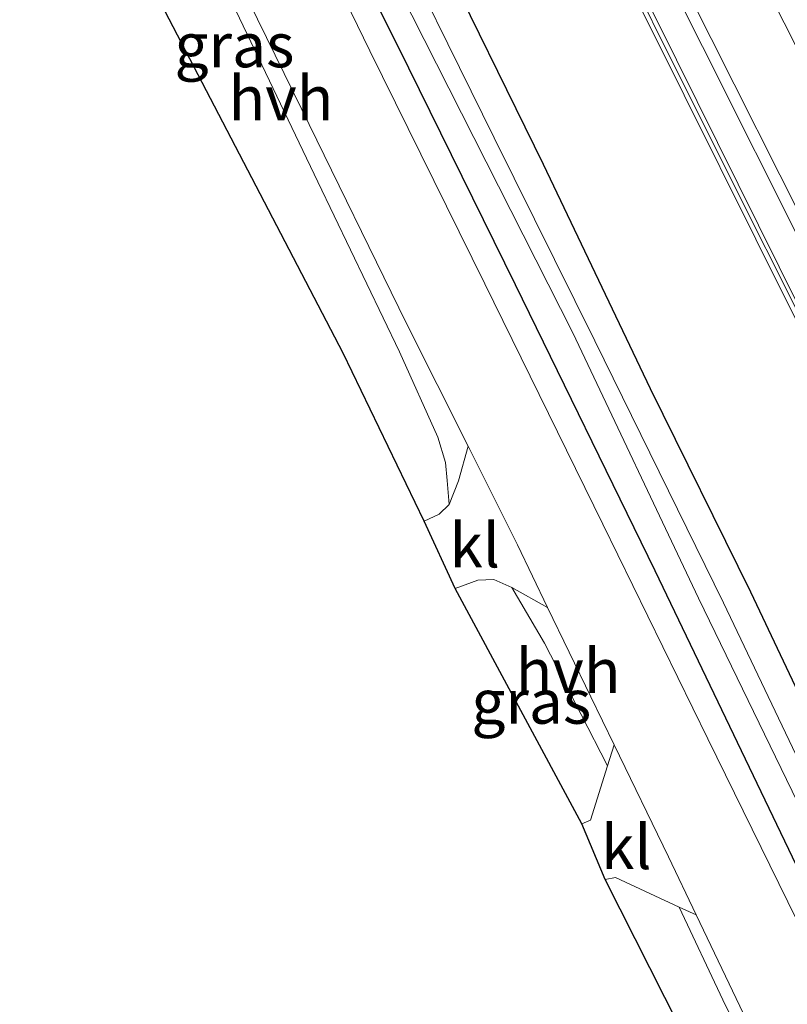
# Model space of a CAD drawing. Units: metres. Extents: x 169996 to 171487, y 449998 to 453568.
# Drawn here: x 170000 to 170043, y 453324 to 453379 of the extents above; entities that cross this region are included whole.
import ezdxf
from ezdxf.enums import TextEntityAlignment as Align

# ---------------------------------------------------------------- set-up
doc = ezdxf.new("R2010")
doc.units = ezdxf.units.M
for name, color, linetype, lineweight in [('B-ME-BV-GELEIDECONSTRUCTIE-GELEIDERAIL-L-B1', 213, 'BV-GELEIDERAIL', 18), ('B-ME-IE-GRASLAND-GV-B6', 93, 'Continuous', 18), ('B-ME-KW-GELUIDSWERING-GV-B6', 8, 'Continuous', 18), ('B-ME-KW-SCHERM-L-B1', 8, 'Continuous', 18), ('B-ME-OG-WATER-GV-B6', 153, 'Continuous', 18), ('B-ME-VH-VERH_SOORT-BITUMEN-GV-B6', 8, 'IE-TERREINAFSCHEIDING-NATUURLIJK-HOUTWAL', 18), ('B-ME-VH-VERH_SOORT-HALF_VERHARDING-GV-B6', 8, 'IE-TERREINAFSCHEIDING-NATUURLIJK-HOUTWAL', 18), ('B-ME-VH-VERH_SOORT-KLINKERS-GV-B6', 8, 'IE-TERREINAFSCHEIDING-NATUURLIJK-HOUTWAL', 18), ('B-ME-VW-MARKERING-STREEP-015-L-B1', 7, 'Continuous', 18)]:
    doc.layers.add(name, color=color, linetype=linetype, lineweight=lineweight)
doc.layers.add('B-ME-GW-INSTEEKWATERGANG-L-B1', color=10, linetype='Continuous')
doc.layers.add('B-ME-KG-KADASTRAAL-OPNAMEDTMGRENS-L-B1', color=10, linetype='Continuous')
doc.styles.add('NLCS-ISO', font='NLCS-ISO.TTF')
doc.linetypes.add('BV-GELEIDERAIL', pattern='A,10,-3,[108,NLCS.SHX,S=1,R=0,X=0,Y=0],-3', length=16)
doc.linetypes.add('IE-TERREINAFSCHEIDING-NATUURLIJK-HOUTWAL', pattern='A,7,-1.5,[67,NLCS.SHX,S=0.75,R=45,X=0,Y=0],-1.5,7,-1.5,[70,NLCS.SHX,S=0.75,R=0,X=0,Y=0],-1.5', length=20)

msp = doc.modelspace()

# ---------------------------------------------------------------- linework, layer by layer
at = {"layer": 'B-ME-BV-GELEIDECONSTRUCTIE-GELEIDERAIL-L-B1'}
msp.add_polyline3d([(170124.041, 453198.428, 11.273), (170117.554, 453211.506, 11.302), (170109.223, 453228.245, 11.326), (170102.822, 453241.467, 11.338), (170093.509, 453262.151, 11.407), (170083.635, 453284.04, 11.463), (170074.313, 453304.798, 11.463), (170067.013, 453320.449, 11.463), (170059.457, 453336.06, 11.463), (170047.48, 453360.016, 11.463), (170035.566, 453383.779, 11.463), (170021.678, 453411.195, 11.382), (170013.346, 453428.041, 11.382), (170001.504, 453451.86, 11.366), (170000, 453454.8985, 11.3652)], dxfattribs=at)
msp.add_polyline3d([(170124.041, 453198.428, 11.273), (170117.554, 453211.506, 11.302), (170109.223, 453228.245, 11.326), (170102.822, 453241.467, 11.338), (170093.509, 453262.151, 11.407), (170083.635, 453284.04, 11.463), (170074.313, 453304.798, 11.463), (170067.013, 453320.449, 11.463), (170059.457, 453336.06, 11.463), (170047.48, 453360.016, 11.463), (170035.566, 453383.779, 11.463), (170021.678, 453411.195, 11.382), (170013.346, 453428.041, 11.382), (170001.504, 453451.86, 11.366), (170000, 453454.8985, 11.3652)], dxfattribs=at)
at = {"layer": 'B-ME-GW-INSTEEKWATERGANG-L-B1'}
for points in [[(170115.517, 453189.267, 9.916), (170111.697, 453197.041, 9.924), (170106.389, 453207.648, 9.96), (170101.747, 453217.577, 9.96), (170097.305, 453227.775, 9.972), (170092.031, 453239.904, 10.029), (170088.164, 453248.144, 10.057), (170081.422, 453262.858, 10.069), (170075.012, 453276.258, 10.085), (170069.804, 453286.981, 10.13), (170064.916, 453297.25, 10.154), (170058.561, 453310.442, 10.049), (170052.756, 453322.962, 10.033), (170047.13, 453334.628, 10.033), (170041.263, 453347.024, 10.025), (170035.603, 453358.503, 10), (170029.557, 453371.168, 9.968), (170023.369, 453383.801, 10.041), (170017.486, 453395.893, 10), (170011.041, 453409.081, 9.996), (170004.869, 453420.903, 9.988), (170000, 453430.4178, 9.988)], [(170115.517, 453189.267, 9.916), (170111.697, 453197.041, 9.924), (170106.389, 453207.648, 9.96), (170101.747, 453217.577, 9.96), (170097.305, 453227.775, 9.972), (170092.031, 453239.904, 10.029), (170088.164, 453248.144, 10.057), (170081.422, 453262.858, 10.069), (170075.012, 453276.258, 10.085), (170069.804, 453286.981, 10.13), (170064.916, 453297.25, 10.154), (170058.561, 453310.442, 10.049), (170052.756, 453322.962, 10.033), (170047.13, 453334.628, 10.033), (170041.263, 453347.024, 10.025), (170035.603, 453358.503, 10), (170029.557, 453371.168, 9.968), (170023.369, 453383.801, 10.041), (170017.486, 453395.893, 10), (170011.041, 453409.081, 9.996), (170004.869, 453420.903, 9.988), (170000, 453430.4178, 9.988)], [(170105.426, 453201.324, 10.17), (170104.764, 453202.659, 10.186), (170099.787, 453213.888, 10.271), (170094.572, 453224.673, 10.251), (170087.953, 453238.733, 10.227), (170081.283, 453253.163, 10.223), (170076.454, 453263.801, 10.223), (170070.847, 453275.422, 10.215), (170064.637, 453288.332, 10.207), (170058.084, 453301.968, 10.202), (170051.792, 453315.189, 10.202), (170044.079, 453331.129, 10.198), (170035.876, 453348.236, 10.198), (170027.978, 453364.387, 10.255), (170021.962, 453376.618, 10.247), (170016.04, 453388.527, 10.247), (170007.738, 453405.087, 10.223), (170000, 453420.8389, 10.2193)], [(170105.426, 453201.324, 10.17), (170104.764, 453202.659, 10.186), (170099.787, 453213.888, 10.271), (170094.572, 453224.673, 10.251), (170087.953, 453238.733, 10.227), (170081.283, 453253.163, 10.223), (170076.454, 453263.801, 10.223), (170070.847, 453275.422, 10.215), (170064.637, 453288.332, 10.207), (170058.084, 453301.968, 10.202), (170051.792, 453315.189, 10.202), (170044.079, 453331.129, 10.198), (170035.876, 453348.236, 10.198), (170027.978, 453364.387, 10.255), (170021.962, 453376.618, 10.247), (170016.04, 453388.527, 10.247), (170007.738, 453405.087, 10.223), (170000, 453420.8389, 10.2193)]]:
    msp.add_polyline3d(points, dxfattribs=at)
at = {"layer": 'B-ME-IE-GRASLAND-GV-B6'}
for points in [[(170088.164, 453248.144, 10.057), (170081.422, 453262.858, 10.069), (170075.012, 453276.258, 10.085), (170069.804, 453286.981, 10.13), (170064.916, 453297.25, 10.154), (170058.561, 453310.442, 10.049), (170052.756, 453322.962, 10.033), (170047.13, 453334.628, 10.033), (170041.263, 453347.024, 10.025), (170035.603, 453358.503, 10), (170029.557, 453371.168, 9.968), (170023.369, 453383.801, 10.041), (170017.486, 453395.893, 10), (170011.041, 453409.081, 9.996), (170004.869, 453420.903, 9.988), (170000, 453430.4178, 9.988), (170000, 453450.2838, 10.5272)], [(170088.164, 453248.144, 10.057), (170081.422, 453262.858, 10.069), (170075.012, 453276.258, 10.085), (170069.804, 453286.981, 10.13), (170064.916, 453297.25, 10.154), (170058.561, 453310.442, 10.049), (170052.756, 453322.962, 10.033), (170047.13, 453334.628, 10.033), (170041.263, 453347.024, 10.025), (170035.603, 453358.503, 10), (170029.557, 453371.168, 9.968), (170023.369, 453383.801, 10.041), (170017.486, 453395.893, 10), (170011.041, 453409.081, 9.996), (170004.869, 453420.903, 9.988), (170000, 453430.4178, 9.988), (170000, 453450.2838, 10.5272)], [(170003.459, 453449.479, 10.671), (170012.475, 453431.192, 10.687), (170018.565, 453419.118, 10.679), (170028.384, 453399.426, 10.695), (170037.729, 453380.893, 10.736), (170045.496, 453365.44, 10.732), (170051.071, 453354.303, 10.704), (170057.142, 453342.123, 10.687), (170062.765, 453330.84, 10.695), (170067.529, 453320.894, 10.695), (170071.272, 453312.719, 10.671), (170078.586, 453296.493, 10.675), (170086.77, 453278.395, 10.607), (170094.316, 453261.523, 10.566), (170101.744, 453244.995, 10.57)], [(170003.459, 453449.479, 10.671), (170012.475, 453431.192, 10.687), (170018.565, 453419.118, 10.679), (170028.384, 453399.426, 10.695), (170037.729, 453380.893, 10.736), (170045.496, 453365.44, 10.732), (170051.071, 453354.303, 10.704), (170057.142, 453342.123, 10.687), (170062.765, 453330.84, 10.695), (170067.529, 453320.894, 10.695), (170071.272, 453312.719, 10.671), (170078.586, 453296.493, 10.675), (170086.77, 453278.395, 10.607), (170094.316, 453261.523, 10.566), (170101.744, 453244.995, 10.57)], [(170006, 453438.226, 10.534), (170015.737, 453418.633, 10.558), (170024.579, 453400.898, 10.582), (170035.47, 453379.172, 10.607), (170043.573, 453362.868, 10.607), (170050.302, 453349.501, 10.594), (170051.17, 453347.76, 10.594), (170056.047, 453337.975, 10.594), (170062.052, 453325.944, 10.594), (170066.695, 453316.195, 10.594), (170071.21, 453306.364, 10.594), (170075.654, 453296.597, 10.594), (170080.422, 453286.073, 10.594), (170085.039, 453275.744, 10.594), (170089.414, 453266.093, 10.586), (170094.683, 453254.288, 10.558)], [(170006, 453438.226, 10.534), (170015.737, 453418.633, 10.558), (170024.579, 453400.898, 10.582), (170035.47, 453379.172, 10.607), (170043.573, 453362.868, 10.607), (170050.302, 453349.501, 10.594), (170051.17, 453347.76, 10.594), (170056.047, 453337.975, 10.594), (170062.052, 453325.944, 10.594), (170066.695, 453316.195, 10.594), (170071.21, 453306.364, 10.594), (170075.654, 453296.597, 10.594), (170080.422, 453286.073, 10.594), (170085.039, 453275.744, 10.594), (170089.414, 453266.093, 10.586), (170094.683, 453254.288, 10.558)], [(170095.139, 453254.492, 10.558), (170089.87, 453266.298, 10.586), (170085.495, 453275.949, 10.594), (170080.878, 453286.278, 10.594), (170076.109, 453296.804, 10.594), (170071.665, 453306.572, 10.594), (170067.148, 453316.407, 10.594), (170062.501, 453326.163, 10.594), (170056.494, 453338.198, 10.594), (170051.617, 453347.983, 10.594), (170050.749, 453349.726, 10.594), (170044.02, 453363.092, 10.607), (170035.917, 453379.395, 10.607), (170025.026, 453401.122, 10.582), (170016.185, 453418.856, 10.558), (170006.448, 453438.449, 10.534)], [(170095.139, 453254.492, 10.558), (170089.87, 453266.298, 10.586), (170085.495, 453275.949, 10.594), (170080.878, 453286.278, 10.594), (170076.109, 453296.804, 10.594), (170071.665, 453306.572, 10.594), (170067.148, 453316.407, 10.594), (170062.501, 453326.163, 10.594), (170056.494, 453338.198, 10.594), (170051.617, 453347.983, 10.594), (170050.749, 453349.726, 10.594), (170044.02, 453363.092, 10.607), (170035.917, 453379.395, 10.607), (170025.026, 453401.122, 10.582), (170016.185, 453418.856, 10.558), (170006.448, 453438.449, 10.534)], [(170000, 453430.4178, 9.988), (170004.869, 453420.903, 9.988), (170011.041, 453409.081, 9.996), (170017.486, 453395.893, 10), (170023.369, 453383.801, 10.041), (170029.557, 453371.168, 9.968), (170035.603, 453358.503, 10), (170041.263, 453347.024, 10.025), (170047.13, 453334.628, 10.033), (170052.756, 453322.962, 10.033), (170058.561, 453310.442, 10.049), (170064.916, 453297.25, 10.154), (170069.804, 453286.981, 10.13), (170075.012, 453276.258, 10.085), (170081.422, 453262.858, 10.069), (170088.164, 453248.144, 10.057)], [(170084.931, 453251.09, 9.225), (170078.709, 453264.406, 9.229), (170071.927, 453278.496, 9.269), (170064.52, 453294.267, 9.269), (170059.212, 453305.605, 9.237), (170053.53, 453317.631, 9.212), (170046.535, 453332.154, 9.212), (170039.721, 453346.423, 9.192), (170032.471, 453361.225, 9.164), (170026.774, 453372.688, 9.128), (170020.253, 453385.955, 9.128), (170013.222, 453400.568, 9.111), (170008.684, 453409.851, 9.087), (170001.956, 453423.071, 9.063), (170000, 453426.9334, 9.0715), (170000, 453430.4178, 9.988)], [(170000, 453430.4178, 9.988), (170004.869, 453420.903, 9.988), (170011.041, 453409.081, 9.996), (170017.486, 453395.893, 10), (170023.369, 453383.801, 10.041), (170029.557, 453371.168, 9.968), (170035.603, 453358.503, 10), (170041.263, 453347.024, 10.025), (170047.13, 453334.628, 10.033), (170052.756, 453322.962, 10.033), (170058.561, 453310.442, 10.049), (170064.916, 453297.25, 10.154), (170069.804, 453286.981, 10.13), (170075.012, 453276.258, 10.085), (170081.422, 453262.858, 10.069), (170088.164, 453248.144, 10.057)], [(170084.931, 453251.09, 9.225), (170078.709, 453264.406, 9.229), (170071.927, 453278.496, 9.269), (170064.52, 453294.267, 9.269), (170059.212, 453305.605, 9.237), (170053.53, 453317.631, 9.212), (170046.535, 453332.154, 9.212), (170039.721, 453346.423, 9.192), (170032.471, 453361.225, 9.164), (170026.774, 453372.688, 9.128), (170020.253, 453385.955, 9.128), (170013.222, 453400.568, 9.111), (170008.684, 453409.851, 9.087), (170001.956, 453423.071, 9.063), (170000, 453426.9334, 9.0715), (170000, 453430.4178, 9.988)], [(170000, 453424.2599, 9.1293), (170000.837, 453422.574, 9.132), (170010.538, 453402.647, 9.192), (170016.176, 453391.538, 9.2), (170022.136, 453379.613, 9.245), (170031.215, 453361.669, 9.249), (170038.317, 453346.69, 9.253), (170046.698, 453329.391, 9.269), (170056.324, 453309.324, 9.269), (170064.779, 453291.53, 9.265), (170072.978, 453274.24, 9.277), (170081.22, 453256.819, 9.281), (170088.483, 453241.116, 9.289)], [(170081.283, 453253.163, 10.223), (170076.454, 453263.801, 10.223), (170070.847, 453275.422, 10.215), (170064.637, 453288.332, 10.207), (170058.084, 453301.968, 10.202), (170051.792, 453315.189, 10.202), (170044.079, 453331.129, 10.198), (170035.876, 453348.236, 10.198), (170027.978, 453364.387, 10.255), (170021.962, 453376.618, 10.247), (170016.04, 453388.527, 10.247), (170007.738, 453405.087, 10.223), (170000, 453420.8389, 10.2193), (170000, 453424.2599, 9.1293)], [(170000, 453424.2599, 9.1293), (170000.837, 453422.574, 9.132), (170010.538, 453402.647, 9.192), (170016.176, 453391.538, 9.2), (170022.136, 453379.613, 9.245), (170031.215, 453361.669, 9.249), (170038.317, 453346.69, 9.253), (170046.698, 453329.391, 9.269), (170056.324, 453309.324, 9.269), (170064.779, 453291.53, 9.265), (170072.978, 453274.24, 9.277), (170081.22, 453256.819, 9.281), (170088.483, 453241.116, 9.289)], [(170081.283, 453253.163, 10.223), (170076.454, 453263.801, 10.223), (170070.847, 453275.422, 10.215), (170064.637, 453288.332, 10.207), (170058.084, 453301.968, 10.202), (170051.792, 453315.189, 10.202), (170044.079, 453331.129, 10.198), (170035.876, 453348.236, 10.198), (170027.978, 453364.387, 10.255), (170021.962, 453376.618, 10.247), (170016.04, 453388.527, 10.247), (170007.738, 453405.087, 10.223), (170000, 453420.8389, 10.2193), (170000, 453424.2599, 9.1293)], [(170000, 453420.8389, 10.2193), (170007.738, 453405.087, 10.223), (170016.04, 453388.527, 10.247), (170021.962, 453376.618, 10.247), (170027.978, 453364.387, 10.255), (170035.876, 453348.236, 10.198), (170044.079, 453331.129, 10.198), (170051.792, 453315.189, 10.202), (170058.084, 453301.968, 10.202), (170064.637, 453288.332, 10.207), (170070.847, 453275.422, 10.215), (170076.454, 453263.801, 10.223), (170081.283, 453253.163, 10.223)], [(170083.396, 453244.75, 10.247), (170077.725, 453256.905, 10.263), (170071.578, 453269.937, 10.295), (170065.32, 453283.149, 10.303), (170058.689, 453297.066, 10.316), (170051.255, 453312.861, 10.295), (170045.355, 453325.487, 10.239), (170038.84, 453338.749, 10.275), (170032.921, 453350.861, 10.287), (170026.252, 453364.431, 10.267), (170019.755, 453377.59, 10.243), (170013.143, 453391.22, 10.231), (170004.7, 453408.24, 10.316), (170000, 453417.5122, 10.313), (170000, 453420.8389, 10.2193)], [(170000, 453420.8389, 10.2193), (170007.738, 453405.087, 10.223), (170016.04, 453388.527, 10.247), (170021.962, 453376.618, 10.247), (170027.978, 453364.387, 10.255), (170035.876, 453348.236, 10.198), (170044.079, 453331.129, 10.198), (170051.792, 453315.189, 10.202), (170058.084, 453301.968, 10.202), (170064.637, 453288.332, 10.207), (170070.847, 453275.422, 10.215), (170076.454, 453263.801, 10.223), (170081.283, 453253.163, 10.223)], [(170083.396, 453244.75, 10.247), (170077.725, 453256.905, 10.263), (170071.578, 453269.937, 10.295), (170065.32, 453283.149, 10.303), (170058.689, 453297.066, 10.316), (170051.255, 453312.861, 10.295), (170045.355, 453325.487, 10.239), (170038.84, 453338.749, 10.275), (170032.921, 453350.861, 10.287), (170026.252, 453364.431, 10.267), (170019.755, 453377.59, 10.243), (170013.143, 453391.22, 10.231), (170004.7, 453408.24, 10.316), (170000, 453417.5122, 10.313), (170000, 453420.8389, 10.2193)], [(170000, 453401.65, 10.2042), (170000, 453404.7908, 10.2383), (170005.005, 453394.664, 10.227), (170011.15, 453382.084, 10.215), (170016.828, 453370.193, 10.198), (170021.439, 453360.601, 10.194), (170023.608, 453355.779, 10.211), (170024.034, 453354.358, 10.227), (170024.133, 453353.341, 10.227), (170024.24, 453351.972, 10.219), (170023.681, 453351.431, 10.178), (170022.823, 453351.038, 10.085), (170018.249, 453360.518, 9.92), (170000, 453395.577, 9.9557), (170000, 453396.0944, 9.9905), (170000.302, 453396.392, 10.049), (170000.685, 453397.266, 10.089), (170000.832, 453398.847, 10.198), (170000.131, 453401.347, 10.207), (170000, 453401.65, 10.2042)], [(170000, 453401.65, 10.2042), (170000, 453404.7908, 10.2383), (170005.005, 453394.664, 10.227), (170011.15, 453382.084, 10.215), (170016.828, 453370.193, 10.198), (170021.439, 453360.601, 10.194), (170023.608, 453355.779, 10.211), (170024.034, 453354.358, 10.227), (170024.133, 453353.341, 10.227), (170024.24, 453351.972, 10.219), (170023.681, 453351.431, 10.178), (170022.823, 453351.038, 10.085), (170018.249, 453360.518, 9.92), (170000, 453395.577, 9.9557), (170000, 453396.0944, 9.9905), (170000.302, 453396.392, 10.049), (170000.685, 453397.266, 10.089), (170000.832, 453398.847, 10.198), (170000.131, 453401.347, 10.207), (170000, 453401.65, 10.2042)], [(170031.724, 453333.95, 10.07), (170024.57, 453347.24, 10.105), (170025.851, 453347.713, 10.174), (170026.756, 453347.755, 10.194), (170027.77, 453347.289, 10.223), (170029.612, 453344.152, 10.211), (170031.686, 453340.124, 10.211), (170033.178, 453337.232, 10.214), (170032.226, 453334.165, 10.146), (170031.724, 453333.95, 10.07)], [(170044.257, 453307.272, 10.182), (170040.619, 453315.819, 10.029), (170033.039, 453330.816, 10.091), (170033.635, 453330.922, 10.158), (170037.213, 453329.256, 10.227), (170039.686, 453324.02, 10.231), (170043.556, 453316.171, 10.247), (170046.4, 453310.422, 10.308), (170044.257, 453307.272, 10.182)]]:
    msp.add_polyline3d(points, dxfattribs=at)
at = {"layer": 'B-ME-KG-KADASTRAAL-OPNAMEDTMGRENS-L-B1'}
msp.add_polyline3d([(170068.455, 453256.46, 10.134), (170067.034, 453259.487, 10.122), (170046.462, 453303.483, 10.263), (170044.257, 453307.272, 10.182), (170040.619, 453315.819, 10.029), (170033.039, 453330.816, 10.091), (170031.724, 453333.95, 10.07), (170024.57, 453347.24, 10.105), (170022.823, 453351.038, 10.085), (170018.249, 453360.518, 9.92), (170000, 453395.577, 9.9557)], dxfattribs=at)
msp.add_polyline3d([(170068.455, 453256.46, 10.134), (170067.034, 453259.487, 10.122), (170046.462, 453303.483, 10.263), (170044.257, 453307.272, 10.182), (170040.619, 453315.819, 10.029), (170033.039, 453330.816, 10.091), (170031.724, 453333.95, 10.07), (170024.57, 453347.24, 10.105), (170022.823, 453351.038, 10.085), (170018.249, 453360.518, 9.92), (170000, 453395.577, 9.9557)], dxfattribs=at)
at = {"layer": 'B-ME-KW-GELUIDSWERING-GV-B6'}
for points in [[(170094.683, 453254.288, 10.558), (170089.414, 453266.093, 10.586), (170085.039, 453275.744, 10.594), (170080.422, 453286.073, 10.594), (170075.654, 453296.597, 10.594), (170071.21, 453306.364, 10.594), (170066.695, 453316.195, 10.594), (170062.052, 453325.944, 10.594), (170056.047, 453337.975, 10.594), (170051.17, 453347.76, 10.594), (170050.302, 453349.501, 10.594), (170043.573, 453362.868, 10.607), (170035.47, 453379.172, 10.607), (170024.579, 453400.898, 10.582), (170015.737, 453418.633, 10.558), (170006, 453438.226, 10.534)], [(170094.683, 453254.288, 10.558), (170089.414, 453266.093, 10.586), (170085.039, 453275.744, 10.594), (170080.422, 453286.073, 10.594), (170075.654, 453296.597, 10.594), (170071.21, 453306.364, 10.594), (170066.695, 453316.195, 10.594), (170062.052, 453325.944, 10.594), (170056.047, 453337.975, 10.594), (170051.17, 453347.76, 10.594), (170050.302, 453349.501, 10.594), (170043.573, 453362.868, 10.607), (170035.47, 453379.172, 10.607), (170024.579, 453400.898, 10.582), (170015.737, 453418.633, 10.558), (170006, 453438.226, 10.534)], [(170006.448, 453438.449, 10.534), (170016.185, 453418.856, 10.558), (170025.026, 453401.122, 10.582), (170035.917, 453379.395, 10.607), (170044.02, 453363.092, 10.607), (170050.749, 453349.726, 10.594), (170051.617, 453347.983, 10.594), (170056.494, 453338.198, 10.594), (170062.501, 453326.163, 10.594), (170067.148, 453316.407, 10.594), (170071.665, 453306.572, 10.594), (170076.109, 453296.804, 10.594), (170080.878, 453286.278, 10.594), (170085.495, 453275.949, 10.594), (170089.87, 453266.298, 10.586), (170095.139, 453254.492, 10.558)], [(170006.448, 453438.449, 10.534), (170016.185, 453418.856, 10.558), (170025.026, 453401.122, 10.582), (170035.917, 453379.395, 10.607), (170044.02, 453363.092, 10.607), (170050.749, 453349.726, 10.594), (170051.617, 453347.983, 10.594), (170056.494, 453338.198, 10.594), (170062.501, 453326.163, 10.594), (170067.148, 453316.407, 10.594), (170071.665, 453306.572, 10.594), (170076.109, 453296.804, 10.594), (170080.878, 453286.278, 10.594), (170085.495, 453275.949, 10.594), (170089.87, 453266.298, 10.586), (170095.139, 453254.492, 10.558)]]:
    msp.add_polyline3d(points, dxfattribs=at)
at = {"layer": 'B-ME-KW-SCHERM-L-B1'}
msp.add_polyline3d([(170122.383, 453197.416, 12.861), (170114.32, 453213.772, 12.866), (170107.047, 453228.327, 12.857), (170102.487, 453237.762, 12.918), (170098.519, 453246.401, 12.922), (170091.828, 453261.372, 12.93), (170084.227, 453278.141, 13.011), (170076.405, 453295.566, 13.035), (170070.528, 453308.489, 13.068), (170064.855, 453320.661, 13.068), (170057.991, 453334.66, 13.06), (170048.585, 453353.539, 13.011), (170039.963, 453370.704, 13.197), (170031.451, 453387.811, 13.221), (170022.606, 453405.47, 13.209), (170016.333, 453418.028, 13.12), (170003.962, 453442.881, 13.076), (170000, 453450.7926, 13.0642)], dxfattribs=at)
msp.add_polyline3d([(170122.383, 453197.416, 12.861), (170114.32, 453213.772, 12.866), (170107.047, 453228.327, 12.857), (170102.487, 453237.762, 12.918), (170098.519, 453246.401, 12.922), (170091.828, 453261.372, 12.93), (170084.227, 453278.141, 13.011), (170076.405, 453295.566, 13.035), (170070.528, 453308.489, 13.068), (170064.855, 453320.661, 13.068), (170057.991, 453334.66, 13.06), (170048.585, 453353.539, 13.011), (170039.963, 453370.704, 13.197), (170031.451, 453387.811, 13.221), (170022.606, 453405.47, 13.209), (170016.333, 453418.028, 13.12), (170003.962, 453442.881, 13.076), (170000, 453450.7926, 13.0642)], dxfattribs=at)
at = {"layer": 'B-ME-OG-WATER-GV-B6'}
for points in [[(170000, 453426.9334, 9.0715), (170001.956, 453423.071, 9.063), (170008.684, 453409.851, 9.087), (170013.222, 453400.568, 9.111), (170020.253, 453385.955, 9.128), (170026.774, 453372.688, 9.128), (170032.471, 453361.225, 9.164), (170039.721, 453346.423, 9.192), (170046.535, 453332.154, 9.212), (170053.53, 453317.631, 9.212), (170059.212, 453305.605, 9.237), (170064.52, 453294.267, 9.269), (170071.927, 453278.496, 9.269), (170078.709, 453264.406, 9.229), (170084.931, 453251.09, 9.225)], [(170088.483, 453241.116, 9.289), (170081.22, 453256.819, 9.281), (170072.978, 453274.24, 9.277), (170064.779, 453291.53, 9.265), (170056.324, 453309.324, 9.269), (170046.698, 453329.391, 9.269), (170038.317, 453346.69, 9.253), (170031.215, 453361.669, 9.249), (170022.136, 453379.613, 9.245), (170016.176, 453391.538, 9.2), (170010.538, 453402.647, 9.192), (170000.837, 453422.574, 9.132), (170000, 453424.2599, 9.1293), (170000, 453426.9334, 9.0715)], [(170000, 453426.9334, 9.0715), (170001.956, 453423.071, 9.063), (170008.684, 453409.851, 9.087), (170013.222, 453400.568, 9.111), (170020.253, 453385.955, 9.128), (170026.774, 453372.688, 9.128), (170032.471, 453361.225, 9.164), (170039.721, 453346.423, 9.192), (170046.535, 453332.154, 9.212), (170053.53, 453317.631, 9.212), (170059.212, 453305.605, 9.237), (170064.52, 453294.267, 9.269), (170071.927, 453278.496, 9.269), (170078.709, 453264.406, 9.229), (170084.931, 453251.09, 9.225)], [(170088.483, 453241.116, 9.289), (170081.22, 453256.819, 9.281), (170072.978, 453274.24, 9.277), (170064.779, 453291.53, 9.265), (170056.324, 453309.324, 9.269), (170046.698, 453329.391, 9.269), (170038.317, 453346.69, 9.253), (170031.215, 453361.669, 9.249), (170022.136, 453379.613, 9.245), (170016.176, 453391.538, 9.2), (170010.538, 453402.647, 9.192), (170000.837, 453422.574, 9.132), (170000, 453424.2599, 9.1293), (170000, 453426.9334, 9.0715)]]:
    msp.add_polyline3d(points, dxfattribs=at)
at = {"layer": 'B-ME-VH-VERH_SOORT-BITUMEN-GV-B6'}
for points in [[(170101.744, 453244.995, 10.57), (170094.316, 453261.523, 10.566), (170086.77, 453278.395, 10.607), (170078.586, 453296.493, 10.675), (170071.272, 453312.719, 10.671), (170067.529, 453320.894, 10.695), (170062.765, 453330.84, 10.695), (170057.142, 453342.123, 10.687), (170051.071, 453354.303, 10.704), (170045.496, 453365.44, 10.732), (170037.729, 453380.893, 10.736), (170028.384, 453399.426, 10.695), (170018.565, 453419.118, 10.679), (170012.475, 453431.192, 10.687), (170003.459, 453449.479, 10.671)], [(170101.744, 453244.995, 10.57), (170094.316, 453261.523, 10.566), (170086.77, 453278.395, 10.607), (170078.586, 453296.493, 10.675), (170071.272, 453312.719, 10.671), (170067.529, 453320.894, 10.695), (170062.765, 453330.84, 10.695), (170057.142, 453342.123, 10.687), (170051.071, 453354.303, 10.704), (170045.496, 453365.44, 10.732), (170037.729, 453380.893, 10.736), (170028.384, 453399.426, 10.695), (170018.565, 453419.118, 10.679), (170012.475, 453431.192, 10.687), (170003.459, 453449.479, 10.671)], [(170000, 453417.5122, 10.313), (170004.7, 453408.24, 10.316), (170013.143, 453391.22, 10.231), (170019.755, 453377.59, 10.243), (170026.252, 453364.431, 10.267), (170032.921, 453350.861, 10.287), (170038.84, 453338.749, 10.275), (170045.355, 453325.487, 10.239), (170051.255, 453312.861, 10.295), (170058.689, 453297.066, 10.316), (170065.32, 453283.149, 10.303), (170071.578, 453269.937, 10.295), (170077.725, 453256.905, 10.263), (170083.396, 453244.75, 10.247)], [(170073.301, 453254.977, 10.257), (170071.615, 453258.571, 10.255), (170068.887, 453264.294, 10.246), (170066.67, 453268.944, 10.239), (170062.78, 453277.155, 10.235), (170057.212, 453288.929, 10.275), (170052.204, 453299.616, 10.316), (170051.377, 453301.325, 10.318), (170046.735, 453310.915, 10.328), (170046.713, 453310.96, 10.328), (170042.102, 453320.621, 10.255), (170038.181, 453328.805, 10.246), (170036.612, 453332.081, 10.243), (170033.545, 453338.415, 10.24), (170032.231, 453341.129, 10.239), (170029.798, 453346.169, 10.241), (170028.094, 453349.7, 10.243), (170025.311, 453355.268, 10.227), (170021.822, 453362.246, 10.207), (170015.915, 453374.29, 10.178), (170009.441, 453387.523, 10.162), (170003.009, 453400.395, 10.162), (170000, 453406.4374, 10.162), (170000, 453417.5122, 10.313)], [(170000, 453417.5122, 10.313), (170004.7, 453408.24, 10.316), (170013.143, 453391.22, 10.231), (170019.755, 453377.59, 10.243), (170026.252, 453364.431, 10.267), (170032.921, 453350.861, 10.287), (170038.84, 453338.749, 10.275), (170045.355, 453325.487, 10.239), (170051.255, 453312.861, 10.295), (170058.689, 453297.066, 10.316), (170065.32, 453283.149, 10.303), (170071.578, 453269.937, 10.295), (170077.725, 453256.905, 10.263), (170083.396, 453244.75, 10.247)], [(170073.301, 453254.977, 10.257), (170071.615, 453258.571, 10.255), (170068.887, 453264.294, 10.246), (170066.67, 453268.944, 10.239), (170062.78, 453277.155, 10.235), (170057.212, 453288.929, 10.275), (170052.204, 453299.616, 10.316), (170051.377, 453301.325, 10.318), (170046.735, 453310.915, 10.328), (170046.713, 453310.96, 10.328), (170042.102, 453320.621, 10.255), (170038.181, 453328.805, 10.246), (170036.612, 453332.081, 10.243), (170033.545, 453338.415, 10.24), (170032.231, 453341.129, 10.239), (170029.798, 453346.169, 10.241), (170028.094, 453349.7, 10.243), (170025.311, 453355.268, 10.227), (170021.822, 453362.246, 10.207), (170015.915, 453374.29, 10.178), (170009.441, 453387.523, 10.162), (170003.009, 453400.395, 10.162), (170000, 453406.4374, 10.162), (170000, 453417.5122, 10.313)]]:
    msp.add_polyline3d(points, dxfattribs=at)
at = {"layer": 'B-ME-VH-VERH_SOORT-HALF_VERHARDING-GV-B6'}
for points in [[(170000, 453406.4374, 10.162), (170003.009, 453400.395, 10.162), (170009.441, 453387.523, 10.162), (170015.915, 453374.29, 10.178), (170021.822, 453362.246, 10.207), (170025.311, 453355.268, 10.227), (170024.759, 453353.32, 10.227), (170024.24, 453351.972, 10.219), (170024.133, 453353.341, 10.227), (170024.034, 453354.358, 10.227), (170023.608, 453355.779, 10.211), (170021.439, 453360.601, 10.194), (170016.828, 453370.193, 10.198), (170011.15, 453382.084, 10.215), (170005.005, 453394.664, 10.227), (170000, 453404.7908, 10.2383), (170000, 453406.4374, 10.162)], [(170000, 453406.4374, 10.162), (170003.009, 453400.395, 10.162), (170009.441, 453387.523, 10.162), (170015.915, 453374.29, 10.178), (170021.822, 453362.246, 10.207), (170025.311, 453355.268, 10.227), (170024.759, 453353.32, 10.227), (170024.24, 453351.972, 10.219), (170024.133, 453353.341, 10.227), (170024.034, 453354.358, 10.227), (170023.608, 453355.779, 10.211), (170021.439, 453360.601, 10.194), (170016.828, 453370.193, 10.198), (170011.15, 453382.084, 10.215), (170005.005, 453394.664, 10.227), (170000, 453404.7908, 10.2383), (170000, 453406.4374, 10.162)], [(170029.798, 453346.169, 10.241), (170032.231, 453341.129, 10.239), (170033.545, 453338.415, 10.24), (170033.178, 453337.232, 10.214), (170031.686, 453340.124, 10.211), (170029.612, 453344.152, 10.211), (170027.77, 453347.289, 10.223), (170029.798, 453346.169, 10.241)], [(170038.181, 453328.805, 10.246), (170042.102, 453320.621, 10.255), (170046.713, 453310.96, 10.328), (170046.735, 453310.915, 10.328), (170046.4, 453310.422, 10.308), (170043.556, 453316.171, 10.247), (170039.686, 453324.02, 10.231), (170037.213, 453329.256, 10.227), (170038.181, 453328.805, 10.246)]]:
    msp.add_polyline3d(points, dxfattribs=at)
at = {"layer": 'B-ME-VH-VERH_SOORT-KLINKERS-GV-B6'}
for points in [[(170024.57, 453347.24, 10.105), (170022.823, 453351.038, 10.085), (170023.681, 453351.431, 10.178), (170024.24, 453351.972, 10.219), (170024.759, 453353.32, 10.227), (170025.311, 453355.268, 10.227), (170028.094, 453349.7, 10.243), (170029.798, 453346.169, 10.241), (170027.77, 453347.289, 10.223), (170026.756, 453347.755, 10.194), (170025.851, 453347.713, 10.174), (170024.57, 453347.24, 10.105)], [(170033.039, 453330.816, 10.091), (170031.724, 453333.95, 10.07), (170032.226, 453334.165, 10.146), (170033.178, 453337.232, 10.214), (170033.545, 453338.415, 10.24), (170036.612, 453332.081, 10.243), (170038.181, 453328.805, 10.246), (170037.213, 453329.256, 10.227), (170033.635, 453330.922, 10.158), (170033.039, 453330.816, 10.091)]]:
    msp.add_polyline3d(points, dxfattribs=at)
at = {"layer": 'B-ME-VW-MARKERING-STREEP-015-L-B1'}
msp.add_polyline3d([(170000, 453465.6236, 10.8076), (170008.9459, 453447.657, 10.8066), (170019.6169, 453426.2482, 10.8147), (170030.3061, 453404.8477, 10.8115), (170041.0005, 453383.4599, 10.8059), (170051.746, 453362.0483, 10.8032), (170062.3922, 453340.7535, 10.779), (170070.2072, 453325.081, 10.7845)], dxfattribs=at)
msp.add_polyline3d([(170000, 453465.6236, 10.8076), (170008.9459, 453447.657, 10.8066), (170019.6169, 453426.2482, 10.8147), (170030.3061, 453404.8477, 10.8115), (170041.0005, 453383.4599, 10.8059), (170051.746, 453362.0483, 10.8032), (170062.3922, 453340.7535, 10.779), (170070.2072, 453325.081, 10.7845)], dxfattribs=at)

# ---------------------------------------------------------------- texts
at = {"layer": 'B-ME-IE-GRASLAND-GV-B6', "ltscale": 0.2, "style": 'NLCS-ISO'}
for p in [(170012.12, 453377.9144), (170012.12, 453377.9144), (170028.874, 453340.8525)]:
    msp.add_text('gras', height=2.5, dxfattribs=at).set_placement(p, align=Align.MIDDLE_CENTER)
at = {"layer": 'B-ME-VH-VERH_SOORT-HALF_VERHARDING-GV-B6', "ltscale": 0.2, "style": 'NLCS-ISO'}
for p in [(170014.7467, 453374.9235), (170014.7467, 453374.9235), (170030.9522, 453342.5849)]:
    msp.add_text('hvh', height=2.5, dxfattribs=at).set_placement(p, align=Align.MIDDLE_CENTER)
at = {"layer": 'B-ME-VH-VERH_SOORT-KLINKERS-GV-B6', "ltscale": 0.2, "style": 'NLCS-ISO'}
for p in [(170025.6852, 453349.6779), (170034.2392, 453332.6458)]:
    msp.add_text('kl', height=2.5, dxfattribs=at).set_placement(p, align=Align.MIDDLE_CENTER)

doc.saveas('drawing.dxf')
